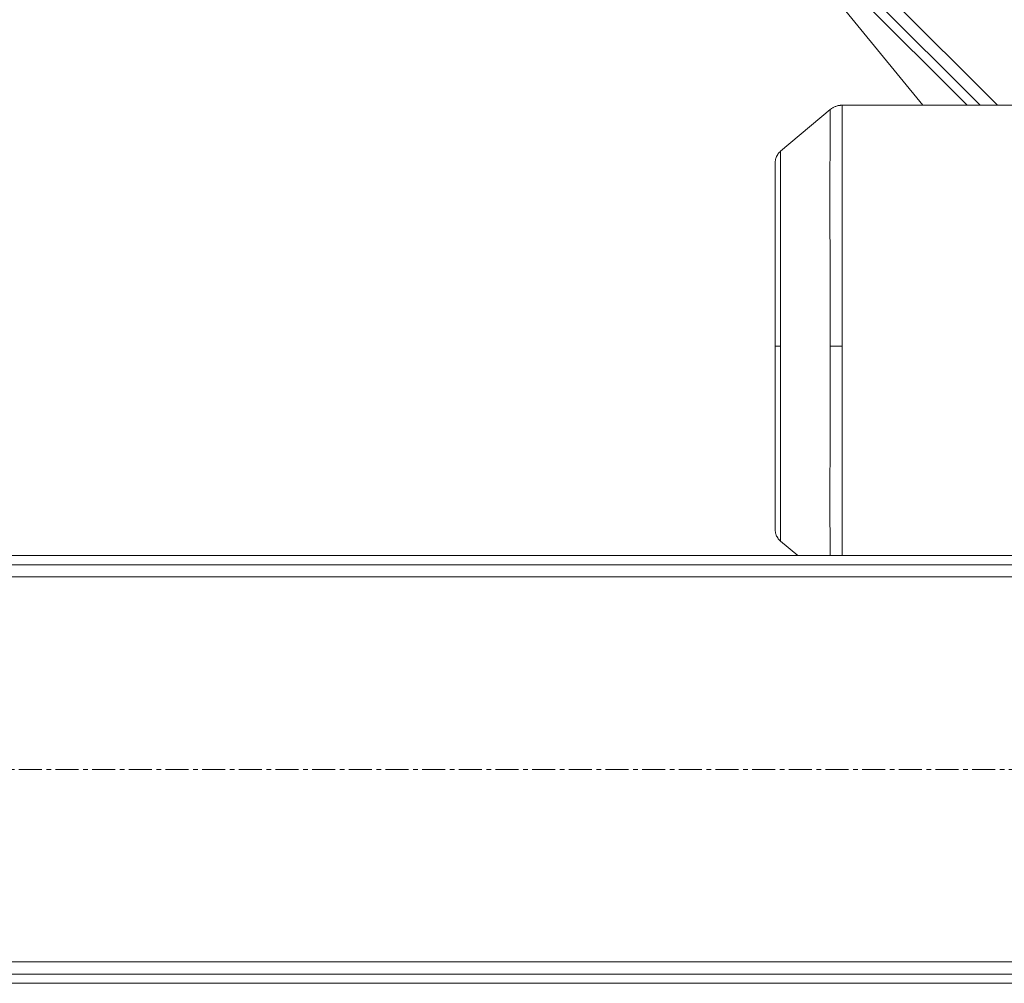
# Model space of a CAD drawing. Units: millimetres. Extents: x 0 to 45882, y -11 to 31500.
# Drawn here: x 22616 to 22938, y 19678 to 19994 of the extents above; entities that cross this region are included whole.
import ezdxf

# ---------------------------------------------------------------- set-up
doc = ezdxf.new("R2010")
doc.units = ezdxf.units.MM
doc.linetypes.add('K5LT_AXLED', pattern=[12, 7.5, -1.5, 1.5, -1.5])
doc.linetypes.add('K5LT_THIN', pattern=[0])
for name, color, linetype, true_color in [('OSI', 2, 'Continuous', 0xffff00), ('R', 1, 'Continuous', 0xff0000), ('WELDING', 7, 'Continuous', 0xffffff)]:
    doc.layers.add(name, color=color, linetype=linetype, true_color=true_color)

msp = doc.modelspace()

# ---------------------------------------------------------------- linework, layer by layer
at = {"layer": 'OSI', "color": 30, "linetype": 'K5LT_AXLED', "lineweight": 18, "true_color": 0xff8000}
msp.add_line((22135.83, 19748.43), (24325.83, 19748.43), dxfattribs=at)
at = {"layer": 'R', "color": 7, "linetype": 'K5LT_THIN', "lineweight": 18}
for p, q in [((22402.2, 20499.6), (22936.02, 19965.78)), ((22404.33, 20487.58), (22926.12, 19965.78)), ((22406.45, 20489.7), (22930.37, 19965.78)), ((22862.85, 20025.52), (22911.61, 19965.78)), ((22943.33, 19965.78), (22885.2, 19965.78)), ((22885.2, 19965.78), (22885.2, 19886.93)), ((22881.34, 19964.38), (22865.11, 19950.76)), ((22863.33, 19886.93), (22863.33, 19946.93)), ((22863.33, 19946.93), (22863.33, 19886.93)), ((22863.33, 19886.93), (22863.33, 19826.93)), ((22863.33, 19886.93), (22865.11, 19886.93)), ((22863.33, 19826.93), (22863.33, 19886.93)), ((22881.34, 19886.93), (22885.2, 19886.93)), ((22885.2, 19818.43), (22885.2, 19886.93)), ((22870.68, 19818.43), (22865.11, 19823.1)), ((24175.83, 19818.43), (22285.83, 19818.43)), ((24175.83, 19815.43), (22285.83, 19815.43)), ((24175.83, 19811.43), (22285.83, 19811.43)), ((22285.83, 19685.43), (24175.83, 19685.43)), ((22285.83, 19681.43), (24175.83, 19681.43)), ((22285.83, 19678.43), (24175.83, 19678.43))]:
    msp.add_line(p, q, dxfattribs=at)
at = {"layer": 'WELDING', "color": 7, "linetype": 'K5LT_THIN', "lineweight": 18}
for p, q in [((22881.3, 19867.42), (22881.34, 19886.63)), ((22881.34, 19886.63), (22881.34, 19886.93)), ((22881.26, 19853.26), (22881.3, 19867.42)), ((22881.24, 19841.22), (22881.26, 19853.26)), ((22881.25, 19831.65), (22881.24, 19841.22)), ((22881.27, 19823.66), (22881.25, 19831.65)), ((22881.29, 19818.43), (22881.27, 19823.66))]:
    msp.add_line(p, q, dxfattribs=at)
for points, knots in [([(22881.34, 19964.38), (22881.37, 19964.4), (22881.4, 19964.43), (22881.48, 19964.49), (22881.52, 19964.52), (22881.64, 19964.62), (22881.72, 19964.67), (22881.92, 19964.81), (22882.04, 19964.88), (22882.28, 19965.03), (22882.41, 19965.1), (22882.67, 19965.23), (22882.8, 19965.28), (22883.07, 19965.39), (22883.21, 19965.44), (22883.48, 19965.53), (22883.62, 19965.57), (22883.9, 19965.64), (22884.03, 19965.67), (22884.23, 19965.7), (22884.29, 19965.71), (22884.39, 19965.73), (22884.42, 19965.73), (22884.47, 19965.74), (22884.48, 19965.74), (22884.51, 19965.74), (22884.52, 19965.74), (22884.53, 19965.74), (22884.53, 19965.74), (22884.54, 19965.75), (22884.54, 19965.75), (22884.54, 19965.75), (22884.54, 19965.75), (22884.54, 19965.75), (22884.55, 19965.75), (22884.55, 19965.75), (22884.55, 19965.75), (22884.56, 19965.75), (22884.56, 19965.75), (22884.57, 19965.75), (22884.57, 19965.75), (22884.58, 19965.75), (22884.59, 19965.75), (22884.6, 19965.75), (22884.61, 19965.75), (22884.64, 19965.76), (22884.65, 19965.76), (22884.69, 19965.76), (22884.72, 19965.76), (22884.77, 19965.77), (22884.8, 19965.77), (22884.9, 19965.77), (22884.97, 19965.78), (22885.09, 19965.78), (22885.14, 19965.78), (22885.2, 19965.78)], [0.87322, 0.87322, 0.87322, 0.87322, 1.746441, 1.746441, 2.883904, 2.883904, 4.894587, 4.894587, 7.865059, 7.865059, 10.862396, 10.862396, 13.879145, 13.879145, 16.907552, 16.907552, 19.939686, 19.939686, 22.784591, 22.784591, 24.134021, 24.134021, 24.808276, 24.808276, 25.145264, 25.145264, 25.31372, 25.31372, 25.397939, 25.397939, 25.440045, 25.440045, 25.461098, 25.461098, 25.471624, 25.471624, 25.562407, 25.562407, 25.604508, 25.604508, 25.688706, 25.688706, 25.815005, 25.815005, 25.983405, 25.983405, 26.320064, 26.320064, 26.82515, 26.82515, 27.498663, 27.498663, 28.842835, 28.842835, 30, 30, 30, 30]), ([(22881.34, 19886.93), (22881.34, 19890.6), (22881.33, 19897.46), (22881.3, 19906.99), (22881.27, 19915.52), (22881.25, 19923.52), (22881.24, 19931.12), (22881.24, 19938.15), (22881.25, 19944.42), (22881.26, 19949.92), (22881.28, 19954.6), (22881.3, 19958.37), (22881.32, 19961.21), (22881.33, 19963.11), (22881.34, 19964.16), (22881.34, 19964.38), (22881.34, 19964.38)], [0, 0, 0, 0, 1.536969, 2.878062, 4.077619, 5.307817, 6.572861, 7.811189, 9.043593, 10.261674, 11.475651, 12.678783, 13.845896, 14.973991, 16.015569, 17, 17, 17, 17]), ([(22863.33, 19946.93), (22863.33, 19946.93), (22863.33, 19946.94), (22863.33, 19946.94), (22863.33, 19946.95), (22863.33, 19946.96), (22863.33, 19946.96), (22863.33, 19946.98), (22863.33, 19946.99), (22863.33, 19947.03), (22863.33, 19947.05), (22863.33, 19947.1), (22863.33, 19947.13), (22863.33, 19947.21), (22863.34, 19947.25), (22863.34, 19947.37), (22863.35, 19947.43), (22863.37, 19947.61), (22863.39, 19947.72), (22863.44, 19948.02), (22863.49, 19948.21), (22863.61, 19948.61), (22863.7, 19948.84), (22863.9, 19949.26), (22864.01, 19949.47), (22864.26, 19949.86), (22864.4, 19950.04), (22864.7, 19950.38), (22864.86, 19950.54), (22865.06, 19950.71), (22865.08, 19950.74), (22865.11, 19950.76)], [0, 0, 0, 0, 0.026155, 0.026155, 0.061029, 0.061029, 0.122057, 0.122057, 0.235396, 0.235396, 0.453353, 0.453353, 0.73235, 0.73235, 1.185656, 1.185656, 1.81327, 1.81327, 2.926974, 2.926974, 4.738165, 4.738165, 7.027723, 7.027723, 9.27918, 9.27918, 11.487846, 11.487846, 13.63702, 13.63702, 14, 14, 14, 14]), ([(22865.11, 19950.76), (22865.11, 19950.76), (22865.11, 19950.39), (22865.1, 19948.9), (22865.09, 19946.77), (22865.07, 19943.97), (22865.06, 19940.44), (22865.04, 19936.18), (22865.03, 19931.28), (22865.03, 19925.78), (22865.04, 19919.75), (22865.05, 19913.23), (22865.07, 19906.43), (22865.09, 19899.63), (22865.11, 19893.14), (22865.11, 19888.94), (22865.11, 19886.93)], [0, 0, 0, 0, 1.467008, 2.746916, 3.886168, 5.05435, 6.267291, 7.473955, 8.696543, 9.922844, 11.160665, 12.404028, 13.664775, 14.861622, 15.978517, 17, 17, 17, 17]), ([(22865.11, 19886.93), (22865.11, 19883.91), (22865.1, 19878.26), (22865.08, 19870.4), (22865.06, 19863.36), (22865.04, 19856.77), (22865.03, 19850.5), (22865.03, 19844.72), (22865.04, 19839.55), (22865.05, 19835.01), (22865.07, 19831.16), (22865.08, 19828.05), (22865.09, 19825.7), (22865.1, 19824.13), (22865.11, 19823.28), (22865.11, 19823.1), (22865.11, 19823.1)], [0, 0, 0, 0, 1.537369, 2.878782, 4.078559, 5.308828, 6.573724, 7.81173, 9.043821, 10.261795, 11.47574, 12.67899, 13.851661, 14.990861, 16.032325, 17, 17, 17, 17]), ([(22863.33, 19826.93), (22863.33, 19826.93), (22863.33, 19826.93), (22863.33, 19826.92), (22863.33, 19826.92), (22863.33, 19826.91), (22863.33, 19826.9), (22863.33, 19826.88), (22863.33, 19826.87), (22863.33, 19826.84), (22863.33, 19826.81), (22863.33, 19826.76), (22863.33, 19826.73), (22863.33, 19826.66), (22863.34, 19826.61), (22863.34, 19826.5), (22863.35, 19826.43), (22863.37, 19826.25), (22863.39, 19826.14), (22863.44, 19825.84), (22863.49, 19825.66), (22863.61, 19825.25), (22863.7, 19825.03), (22863.9, 19824.6), (22864.01, 19824.39), (22864.26, 19824.01), (22864.4, 19823.82), (22864.7, 19823.48), (22864.86, 19823.32), (22865.06, 19823.15), (22865.08, 19823.13), (22865.11, 19823.1)], [0, 0, 0, 0, 0.026153, 0.026153, 0.061023, 0.061023, 0.122045, 0.122045, 0.235373, 0.235373, 0.453308, 0.453308, 0.732306, 0.732306, 1.185568, 1.185568, 1.813095, 1.813095, 2.926799, 2.926799, 4.737816, 4.737816, 7.027375, 7.027375, 9.278841, 9.278841, 11.487517, 11.487517, 13.636701, 13.636701, 14, 14, 14, 14])]:
    msp.add_open_spline(points, degree=3, knots=knots, dxfattribs=at)

doc.saveas('drawing.dxf')
